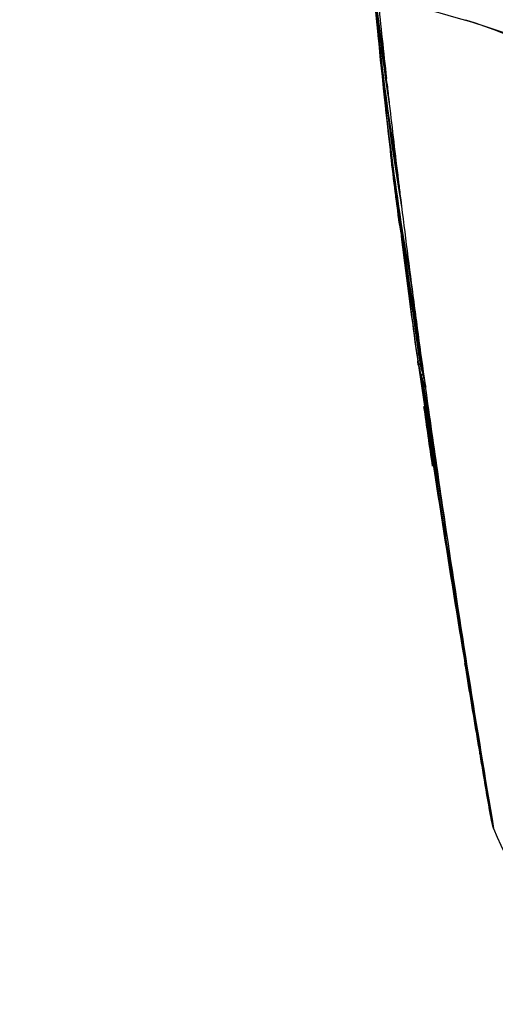
# Model space of a CAD drawing. Units: millimetres. Extents: x 0 to 1478, y 0 to 1758.
# Drawn here: x 925 to 953, y 366 to 426 of the extents above; entities that cross this region are included whole.
import ezdxf
from ezdxf import colors
from ezdxf.entities.mleader import LeaderData, LeaderLine
from ezdxf.math import Vec2, Vec3

# ---------------------------------------------------------------- set-up
doc = ezdxf.new("R2010")
doc.units = ezdxf.units.MM
doc.layers.add('DV6_Défaut', color=7, linetype='Continuous')
doc.layers.add('Défaut', color=7, linetype='Continuous')

# ---------------------------------------------------------------- blocks, each defined once
blk = doc.blocks.new('_DOT')
at = {"color": 0}
blk.add_line((0, 0), (-1, 0), dxfattribs=at)
at = {"color": 0, "const_width": 0.333}
blk.add_lwpolyline([(-0.1665, 0, 1), (0.1665, 0, 1)], format="xyb", close=True, dxfattribs=at)
blk = doc.blocks.new('SE5')
at = {"layer": 'DV6_Défaut', "color": 7, "linetype": 'Continuous'}
for p, q in [((946.881, 421.908), (946.85, 422.179)), ((947.565, 416.043), (947.526, 416.364)), ((947.335, 415.681), (947.599, 413.524)), ((947.753, 414.51), (947.712, 414.843)), ((948.5, 408.687), (948.445, 409.103)), ((948.772, 406.655), (948.712, 407.098)), ((948.792, 405.496), (948.793, 405.496)), ((948.842, 405.502), (948.793, 405.496)), ((948.847, 405.139), (948.846, 405.139)), ((948.896, 405.147), (948.847, 405.139)), ((948.93, 404.965), (948.881, 404.957)), ((948.881, 404.957), (948.881, 404.957)), ((949.095, 404.302), (949.046, 404.292)), ((949.046, 404.292), (949.046, 404.292)), ((949.029, 404.017), (949.197, 403.558)), ((949.122, 404.097), (949.108, 404.094)), ((949.197, 403.558), (949.228, 403.544)), ((949.976, 398.101), (949.875, 398.794)), ((950.503, 394.543), (950.38, 395.367)), ((951.433, 387.821), (951.558, 387.067)), ((953.132, 377.718), (953.123, 377.776)), ((953.223, 377.279), (953.132, 377.718)), ((953.237, 377.221), (953.223, 377.279)), ((953.287, 377.028), (953.237, 377.221)), ((953.304, 376.97), (953.287, 377.028)), ((953.33, 376.881), (953.304, 376.97))]:
    blk.add_line(p, q, dxfattribs=at)
for centre, radius, start, end in [((943.694, 397.904), 33.895, 41.6731, 77.98954), ((943.51, 397.671), 34.427, 41.91658, 77.78106), ((943.75, 397.248), 33.177, 38.07364, 81.9263), ((943.75, 397.003), 33.178, 38.07369, 81.92625), ((1118.913, 443.262), 173.558, 185.38159, 189.53582), ((1111.518, 443.391), 166.204, 185.66569, 189.35864), ((1086.066, 442.695), 140.781, 186.4121, 189.01179), ((1080.087, 442.846), 134.83, 186.7642, 188.81726), ((1491.838, 482.881), 548.358, 185.85614, 186.35557), ((1162.789, 444.546), 217.346, 184.82377, 185.03097), ((935.762, 377.536), 50.72, 60.87371, 71.73849), ((1148.644, 444.064), 203.229, 185.45126, 189.90589), ((1162.789, 444.546), 217.346, 185.49671, 190.03999), ((1850.705, 523.206), 909.483, 186.394845, 186.457417), ((1132.477, 439.918), 186.713, 185.75113, 187.3189), ((1032.319, 430.474), 85.86, 186.38809, 186.57499), ((1145.893, 440.414), 200.106, 185.64661, 185.90469), ((1562.515, 490.803), 619.478, 186.503206, 186.931477), ((1145.893, 440.414), 200.106, 186.48946, 187.76582), ((1143.14, 440.845), 197.426, 187.19149, 188.08565), ((1636.777, 499.879), 694.292, 187.035169, 187.547303), ((955.203, 414.597), 7.678, 187.27243, 189.16219), ((947.722, 413.389), 0.1, 189.15671, 217.95647), ((955.528, 414.658), 8.009, 191.39031, 195.16192), ((1300.958, 455.881), 355.851, 186.93511, 188.14704), ((1376.513, 475.243), 433.273, 188.31797, 189.45457), ((1309.627, 452.822), 364.042, 186.46856, 187.47344), ((1304.907, 456.587), 359.761, 187.4082, 188.16453), ((1777.867, 518.59), 836.617, 187.548549, 187.658371), ((1405.831, 471.535), 461.734, 187.91257, 188.25102), ((1709.356, 509.477), 767.503, 187.665682, 187.893695), ((956.147, 406.427), 7.413, 187.21527, 190.00078), ((956.072, 406.332), 7.426, 186.80526, 189.59772), ((1309.627, 452.822), 364.042, 187.53047, 187.56922), ((2248.452, 599.81), 1314.206, 188.520472, 189.74872), ((1775.836, 524.621), 835.676, 188.22303, 189.421674), ((2287.288, 606.171), 1353.454, 188.541876, 188.549794), ((956.18, 406.431), 7.397, 189.02358, 190.00102), ((956.456, 406.488), 7.728, 191.43138, 196.50992), ((2262.672, 602.207), 1328.474, 188.530503, 188.538494), ((956.49, 406.493), 7.713, 191.43123, 196.01711), ((956.402, 406.398), 7.762, 191.92378, 196.12263), ((2569.351, 652.402), 1639.351, 188.687213, 189.672288), ((1984.415, 566.114), 1047.939, 188.883113, 188.894589), ((2020.025, 571.32), 1084.032, 188.866139, 189.385361), ((1872.285, 550.842), 934.858, 189.036099, 189.36032), ((955.35, 405.011), 6.295, 188.58518, 193.47953), ((1761.474, 516.741), 820.124, 187.932504, 188.317592), ((1309.627, 452.822), 364.042, 187.9656, 188.53965), ((1861.687, 531.445), 921.411, 188.320871, 188.492768), ((1914.223, 539.686), 974.588, 188.515783, 189.616302), ((958.687, 388.224), 7.224, 188.76599, 190.94478), ((964.269, 380.963), 11.676, 200.45964, 243.36732)]:
    blk.add_arc(centre, radius, start, end, dxfattribs=at)
for centre in [(935.517, 411.652), (935.517, 407.57)]:
    blk.add_ellipse(centre, major_axis=(35.26, 0), ratio=0.57735, start_param=0.304461, end_param=1.266335, dxfattribs=at)
for points, knots in [([(947.565, 416.043), (947.575, 415.961), (947.585, 415.879), (947.634, 415.48), (947.673, 415.161), (947.712, 414.843)], [0, 0, 0, 0, 0.205289, 0.205289, 1, 1, 1, 1]), ([(948.699, 405.452), (948.699, 405.452), (948.699, 405.452), (948.699, 405.452), (948.698, 405.455), (948.699, 405.459), (948.702, 405.462), (948.705, 405.466), (948.711, 405.47), (948.719, 405.475), (948.725, 405.478), (948.733, 405.481), (948.743, 405.484), (948.749, 405.487), (948.757, 405.489), (948.766, 405.491), (948.774, 405.493), (948.783, 405.494), (948.792, 405.496)], [0, 0, 0, 0, 0.010991, 0.010991, 0.010991, 0.230066, 0.230066, 0.230066, 0.496085, 0.496085, 0.496085, 0.699037, 0.699037, 0.699037, 0.849004, 0.849004, 0.849004, 1, 1, 1, 1]), ([(948.75, 405.094), (948.75, 405.094), (948.75, 405.094), (948.75, 405.094), (948.75, 405.097), (948.752, 405.101), (948.754, 405.104), (948.758, 405.108), (948.764, 405.113), (948.772, 405.117), (948.779, 405.12), (948.787, 405.124), (948.796, 405.127), (948.803, 405.13), (948.811, 405.132), (948.82, 405.134), (948.828, 405.136), (948.837, 405.138), (948.846, 405.139)], [0, 0, 0, 0, 0.011015, 0.011015, 0.011015, 0.22906, 0.22906, 0.22906, 0.494709, 0.494709, 0.494709, 0.697939, 0.697939, 0.697939, 0.848459, 0.848459, 0.848459, 1, 1, 1, 1]), ([(948.881, 404.957), (948.873, 404.955), (948.864, 404.952), (948.857, 404.948), (948.85, 404.944), (948.843, 404.938), (948.838, 404.932), (948.829, 404.923), (948.823, 404.912), (948.818, 404.901), (948.811, 404.884), (948.806, 404.866), (948.805, 404.848), (948.803, 404.831), (948.804, 404.813), (948.807, 404.796), (948.807, 404.795), (948.807, 404.794), (948.807, 404.794)], [0, 0, 0, 0, 0.127338, 0.127338, 0.127338, 0.253382, 0.253382, 0.253382, 0.440787, 0.440787, 0.440787, 0.720324, 0.720324, 0.720324, 0.989935, 0.989935, 0.989935, 1, 1, 1, 1]), ([(949.046, 404.292), (949.037, 404.29), (949.028, 404.288), (949.019, 404.286), (949.011, 404.283), (949.003, 404.281), (948.995, 404.278), (948.986, 404.274), (948.977, 404.271), (948.97, 404.267), (948.962, 404.262), (948.955, 404.257), (948.951, 404.253), (948.948, 404.249), (948.946, 404.246), (948.945, 404.243), (948.945, 404.242), (948.945, 404.242), (948.945, 404.242)], [0, 0, 0, 0, 0.152981, 0.152981, 0.152981, 0.304958, 0.304958, 0.304958, 0.508939, 0.508939, 0.508939, 0.77363, 0.77363, 0.77363, 0.988918, 0.988918, 0.988918, 1, 1, 1, 1]), ([(949.029, 404.017), (949.027, 404.023), (949.027, 404.03), (949.028, 404.037), (949.03, 404.044), (949.034, 404.051), (949.039, 404.057), (949.044, 404.064), (949.051, 404.07), (949.06, 404.075), (949.068, 404.081), (949.077, 404.085), (949.088, 404.089), (949.094, 404.091), (949.101, 404.093), (949.108, 404.094)], [0, 0, 0, 0, 0.217924, 0.217924, 0.217924, 0.43593, 0.43593, 0.43593, 0.652589, 0.652589, 0.652589, 0.866458, 0.866458, 0.866458, 1, 1, 1, 1]), ([(951.586, 387.291), (951.584, 387.292), (951.582, 387.293), (951.581, 387.294), (951.57, 387.3), (951.56, 387.309), (951.552, 387.318), (951.548, 387.322), (951.545, 387.326), (951.542, 387.331)], [0, 0, 0, 0, 0.102554, 0.102554, 0.102554, 0.718427, 0.718427, 0.718427, 1, 1, 1, 1]), ([(953.133, 377.718), (953.133, 377.718), (953.133, 377.718), (953.133, 377.718), (952.994, 378.524), (952.856, 379.33), (952.72, 380.135), (952.658, 380.496), (952.597, 380.857), (952.536, 381.218), (952.521, 381.309), (952.505, 381.399), (952.49, 381.489), (952.429, 381.85), (952.368, 382.211), (952.308, 382.572), (952.247, 382.933), (952.187, 383.294), (952.126, 383.654), (952.066, 384.015), (952.006, 384.376), (951.946, 384.736), (951.828, 385.442), (951.711, 386.147), (951.595, 386.853)], [0, 0, 0, 0, 0.000002, 0.000002, 0.000002, 0.264379, 0.264379, 0.264379, 0.382906, 0.382906, 0.382906, 0.412538, 0.412538, 0.412538, 0.531066, 0.531066, 0.531066, 0.649593, 0.649593, 0.649593, 0.76812, 0.76812, 0.76812, 1, 1, 1, 1]), ([(953.223, 377.279), (953.224, 377.272), (953.228, 377.266), (953.233, 377.261), (953.238, 377.255), (953.245, 377.25), (953.254, 377.246), (953.255, 377.246), (953.256, 377.245), (953.257, 377.245)], [0, 0, 0, 0, 0.469862, 0.469862, 0.469862, 0.9399168, 0.9399168, 0.9399168, 1, 1, 1, 1])]:
    blk.add_open_spline(points, degree=3, knots=knots, dxfattribs=at)

msp = doc.modelspace()

# ---------------------------------------------------------------- block references
at = {"layer": 'Défaut'}
msp.add_blockref('SE5', (0, 0), dxfattribs=at)

# ---------------------------------------------------------------- leaders
at = {"layer": 'Défaut', "color": 7, "linetype": 'Continuous'}
ml = msp.add_multileader_mtext('Standard', dxfattribs=at)
ml.set_content('{\\pxsm0.9;\\fSolid Edge ISO|b1||i0||c0|p34;\\W1.;13/01/2025\\P}', color=256)
ml.set_leader_properties()
ml.set_arrow_properties(name='DOT')
ml.build(insert=Vec2(0, 0))
ml.multileader.update_dxf_attribs({"leader_type": 0, "dogleg_length": 0, "arrow_head_size": 12})
ctx = ml.context
ctx.base_point, ctx.char_height, ctx.arrow_head_size = Vec3(1390.407, 1750.828), 12, 12
notes = []
notes.append((ctx, [(0, (0, 0, 0), (0, 0), (1, 0), 1, [])]))
ctx.mtext.insert = Vec3(1392.407, 1756.828)
for ctx, leaders in notes:
    for number, flags, end, landing, length, lines in leaders:
        leader = LeaderData()
        leader.index, (leader.has_last_leader_line, leader.has_dogleg_vector, leader.attachment_direction) = number, flags
        leader.last_leader_point, leader.dogleg_vector, leader.dogleg_length = Vec3(end), Vec3(landing), length
        for number, points, colour, breaks in lines:
            line = LeaderLine()
            line.index, line.vertices, line.color, line.breaks = number, Vec3.list(points), colors.encode_raw_color(colour), breaks
            leader.lines.append(line)
        ctx.leaders.append(leader)

doc.saveas('drawing.dxf')
